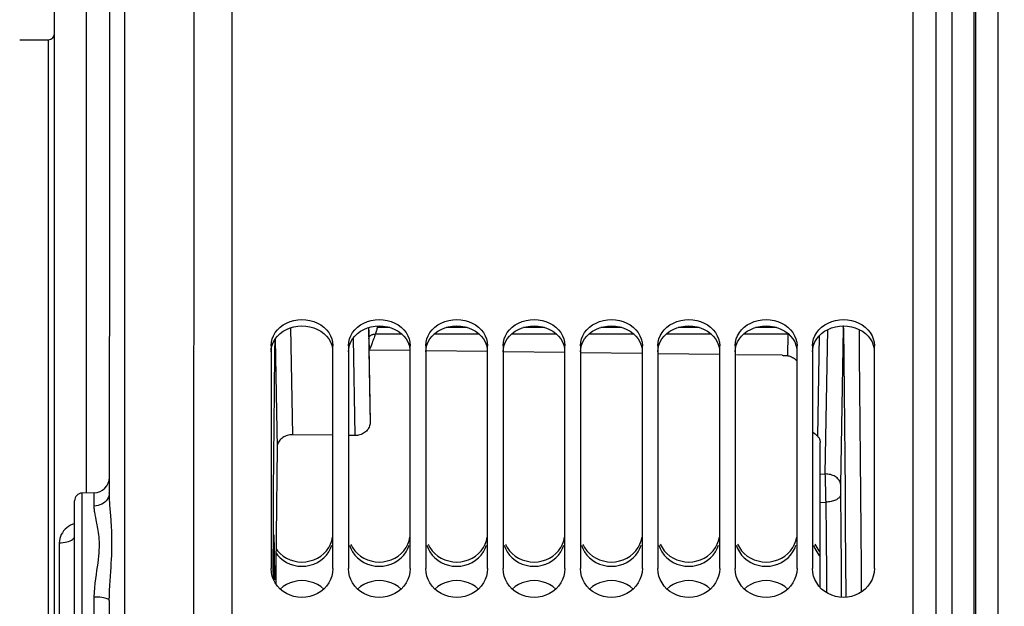
# Model space of a CAD drawing. Units: millimetres. Extents: x 0 to 1782, y 0 to 1260.
# Drawn here: x 362 to 489, y 914 to 989 of the extents above; entities that cross this region are included whole.
import ezdxf

# ---------------------------------------------------------------- set-up
doc = ezdxf.new("R2010")
doc.units = ezdxf.units.MM
doc.header["$LTSCALE"] = 98.01
doc.layers.get('0').update_dxf_attribs({"linetype": 'CONTINUOUS'})
doc.styles.get("Standard").update_dxf_attribs({"font": 'txt', "width": 0.85})
doc.dimstyles.new('DIMSTYLE_2', dxfattribs={"dimtxt": 10.5, "dimasz": 10.5, "dimexe": 0.18, "dimexo": 0.0625, "dimgap": 0.09, "dimtad": 1, "dimdec": 4, "dimdsep": 46, "dimtxsty": 'Standard', "dimblk": '_FILLED', "dimblk1": '_FILLED', "dimblk2": '_FILLED', "dimcen": 0.09, "dimclrt": 5, "dimadec": 0, "dimazin": 0, "dimtp": 0.5, "dimtm": 0.5, "dimtfac": 1, "dimtdec": 4, "dimtofl": 0, "dimtmove": 0, "dimatfit": 3, "dimldrblk": '_FILLED', "dimfxl": 0, "dimtolj": 1, "dimarcsym": 0})
doc.dimstyles.new('DIMSTYLE_3', dxfattribs={"dimtxt": 10.5, "dimasz": 10.5, "dimexe": 0.18, "dimexo": 0.0625, "dimgap": 0.09, "dimtad": 1, "dimdec": 4, "dimdsep": 46, "dimtxsty": 'Standard', "dimblk": '_FILLED', "dimblk1": '_FILLED', "dimblk2": '_FILLED', "dimcen": 0.09, "dimclrt": 5, "dimadec": 0, "dimazin": 0, "dimtp": 0.0001, "dimtm": 0.0001, "dimtfac": 1, "dimtdec": 4, "dimtofl": 0, "dimtmove": 0, "dimatfit": 3, "dimldrblk": '_FILLED', "dimfxl": 0, "dimtolj": 1, "dimarcsym": 0})

# ---------------------------------------------------------------- blocks, each defined once
blk = doc.blocks.new('_FILLED')
at = {"color": 0, "linetype": 'ByBlock'}
blk.add_solid([(0, 0), (-1, 0.214), (-1, -0.214)], dxfattribs=at)
blk = doc.blocks.new('*D5')
at = {"color": 2, "linetype": 'Continuous'}
for p, q in [((366.39, 1011.37), (366.4, 1083.37)), ((500.72, 852.93), (500.75, 1083.35)), ((366.4, 1078.87), (433.58, 1078.86)), ((500.75, 1078.85), (433.58, 1078.86))]:
    blk.add_line(p, q, dxfattribs=at)
at = {"color": 2, "linetype": 'Continuous', "xscale": 10.5, "yscale": 10.5, "zscale": 10.5}
for p, rotation in [((366.4, 1078.87), 179.991628), ((500.75, 1078.85), 359.9916279999999)]:
    blk.add_blockref('_FILLED', p, dxfattribs=dict(at, rotation=rotation))
at = {"color": 5, "linetype": 'Continuous', "width": 0.85}
blk.add_text(' Xg', height=10.5, dxfattribs=at).set_placement((424.71, 1081.49))
blk = doc.blocks.new('*D10')
at = {"color": 2, "linetype": 'Continuous'}
for p, q in [((386.38, 1032.49), (123.64, 1032.49)), ((128.14, 1032.49), (128.14, 853.49)), ((128.14, 674.49), (128.14, 853.49)), ((386.38, 674.49), (123.64, 674.49))]:
    blk.add_line(p, q, dxfattribs=at)
at = {"color": 2, "linetype": 'Continuous', "xscale": 10.5, "yscale": 10.5, "zscale": 10.5}
for p, rotation in [((128.14, 1032.49), 90), ((128.14, 674.49), 270)]:
    blk.add_blockref('_FILLED', p, dxfattribs=dict(at, rotation=rotation))
at = {"color": 5, "linetype": 'Continuous', "width": 0.85}
for s, p in [('%%216', (125.51, 833.18)), ('358', (125.51, 842.11))]:
    blk.add_text(s, height=10.5, rotation=90, dxfattribs=at).set_placement(p)

msp = doc.modelspace()

# ---------------------------------------------------------------- linework, layer by layer
at = {"color": 9, "linetype": 'Continuous'}
for p, q in [((375.45957, 1032.81018), (375.44946, 985.32664)), ((480.37595, 675.99383), (480.37595, 1025.13505)), ((485.27125, 705.66478), (485.27125, 999.74567)), ((485.48065, 705.67209), (485.48073, 999.73934)), ((370.53265, 946.8011), (370.5395, 991.23279)), ((365.58973, 986.84509), (365.58132, 945.47631)), ((375.44946, 985.32664), (375.44024, 915.4352)), ((396.90457, 949.60276), (397.1461, 935.76552)), ((406.97735, 949.62345), (407.19173, 937.34177)), ((408.15796, 949.83245), (408.11619, 949.63525)), ((409.73302, 949.63525), (408.11619, 949.63525)), ((419.73302, 949.63525), (417.01888, 949.63525)), ((429.73302, 949.63525), (427.01888, 949.63525)), ((439.73302, 949.63525), (437.01888, 949.63525)), ((449.73302, 949.63525), (447.01888, 949.63525)), ((459.73302, 949.63525), (457.01887, 949.63525)), ((468.01696, 929.27939), (468.37057, 949.53945)), ((404.97713, 948.23982), (405.19664, 935.66365)), ((411.311, 948.75887), (407.84487, 948.75887)), ((421.311, 948.75887), (415.4409, 948.75887)), ((431.311, 948.75887), (425.4409, 948.75887)), ((441.311, 948.75887), (435.4409, 948.75887)), ((451.311, 948.75887), (445.4409, 948.75887)), ((461.23385, 948.75887), (455.4409, 948.75887)), ((461.18527, 945.97572), (461.23385, 948.75887)), ((465.05326, 935.54978), (465.28112, 948.6039)), ((466.01726, 930.6936), (466.3433, 949.37244)), ((394.86512, 948.07585), (394.84729, 946.46576)), ((394.90564, 948.14516), (395.15134, 934.06855)), ((407.03265, 948.18446), (407.07793, 946.71416)), ((407.30102, 947.28093), (407.07828, 946.70477)), ((370.53022, 928.23848), (370.53265, 946.8011)), ((394.84729, 946.46576), (394.79279, 941.29455)), ((365.58132, 945.47631), (365.57295, 878.71714)), ((465.37595, 930.66906), (466.01726, 930.6936)), ((466.03061, 930.38003), (466.01726, 930.6936)), ((466.04615, 929.9709), (466.03061, 930.38003)), ((466.06543, 929.39265), (466.04615, 929.9709)), ((466.08502, 928.7096), (466.06543, 929.39265)), ((369.95944, 927.71918), (369.95963, 928.22858)), ((371.51156, 926.5481), (371.51199, 928.25551)), ((466.10168, 928.01854), (466.08502, 928.7096)), ((466.11339, 927.42151), (466.10168, 928.01854)), ((468.0602, 923.40846), (468.01424, 928.06318)), ((465.37595, 927.02091), (466.11922, 927.04919)), ((466.11922, 927.04919), (466.11339, 927.42151)), ((466.16517, 922.45775), (466.11922, 927.04919)), ((373.65974, 925.26221), (373.58101, 926.23908)), ((468.10317, 918.66032), (468.0602, 923.40846)), ((367.01196, 921.78356), (367.00975, 903.50992)), ((368.96033, 922.55118), (368.97707, 922.665)), ((466.20814, 917.77424), (466.16517, 922.45775)), ((468.64454, 919.58026), (468.67739, 914.73291)), ((466.22917, 915.31716), (466.20814, 917.77424)), ((468.13589, 914.72883), (468.10317, 918.66032)), ((375.44024, 915.4352), (375.43481, 867.24864)), ((371.50962, 903.52857), (371.51014, 914.78039))]:
    msp.add_line(p, q, dxfattribs=at)
at = {"color": 7, "linetype": 'Continuous'}
for p, q in [((384.39449, 1032.9638), (384.38417, 984.02366)), ((389.37595, 674.48787), (389.37595, 1032.49418)), ((477.37595, 674.49454), (477.37595, 1028.5471)), ((482.37595, 1027.6269), (482.37595, 677.99383)), ((488.37595, 708.67026), (488.37595, 1024.91608)), ((373.48936, 1014.28737), (373.48209, 968.7363)), ((366.36454, 803.81911), (366.3889, 999.85371)), ((361.88973, 986.84547), (365.58973, 986.84509)), ((384.38417, 984.02366), (384.37238, 891.63478)), ((373.48209, 968.7363), (373.47679, 928.23844)), ((407.01531, 949.33915), (407.0207, 948.83444)), ((407.0207, 948.83444), (407.02584, 948.49415)), ((407.02584, 948.49415), (407.0296, 948.30611)), ((407.0296, 948.30611), (407.03265, 948.18446)), ((394.37595, 947.2567), (394.37595, 918.47746)), ((402.37595, 918.47746), (402.37595, 947.2567)), ((404.37595, 947.2567), (404.37595, 918.47746)), ((412.37595, 918.47746), (412.37595, 947.2567)), ((414.37595, 947.2567), (414.37595, 918.47746)), ((422.37595, 918.47746), (422.37595, 947.2567)), ((424.37595, 947.2567), (424.37595, 918.47746)), ((432.37595, 918.47746), (432.37595, 947.2567)), ((434.37595, 947.2567), (434.37595, 918.47746)), ((442.37595, 918.47746), (442.37595, 947.2567)), ((444.37595, 947.2567), (444.37595, 918.47746)), ((452.37595, 918.47746), (452.37595, 947.2567)), ((454.37595, 947.2567), (454.37595, 918.47746)), ((462.37595, 918.47746), (462.37595, 947.2567)), ((464.37595, 947.2567), (464.37595, 918.47746)), ((472.37595, 918.47746), (472.37595, 947.2567)), ((407.20334, 939.49086), (407.07793, 946.71416)), ((412.37805, 946.63824), (407.07828, 946.70477)), ((422.37647, 946.51273), (414.37773, 946.61314)), ((432.3749, 946.38721), (424.37616, 946.48762)), ((442.37332, 946.26169), (434.37458, 946.3621)), ((452.37174, 946.13616), (444.373, 946.23658)), ((460.44576, 946.03479), (454.52924, 946.10907)), ((407.20548, 939.24643), (407.20334, 939.49086)), ((407.20639, 938.97997), (407.20548, 939.24643)), ((407.20599, 938.70664), (407.20639, 938.97997)), ((402.37595, 935.69934), (397.1461, 935.76552)), ((405.19664, 935.66365), (404.37595, 935.67403)), ((465.37595, 916.00494), (465.37595, 934.75985)), ((468.01332, 928.97549), (468.01512, 929.156)), ((468.01512, 929.156), (468.01696, 929.27939)), ((371.51199, 928.25551), (369.95963, 928.22858)), ((468.01187, 928.5011), (468.01213, 928.75493)), ((468.01273, 928.25233), (468.01187, 928.5011)), ((468.01213, 928.75493), (468.01332, 928.97549)), ((468.01424, 928.06318), (468.01273, 928.25233)), ((368.97483, 904.1554), (368.97679, 926.68088)), ((368.97674, 926.47024), (368.97698, 927.22756)), ((394.81548, 921.67823), (394.80429, 922.09462)), ((394.82563, 921.17304), (394.81548, 921.67823)), ((394.68306, 920.74544), (394.67537, 920.1159)), ((394.69221, 921.30724), (394.68306, 920.74544)), ((394.83444, 920.59164), (394.82563, 921.17304)), ((394.8417, 919.95042), (394.83444, 920.59164)), ((395.02669, 921.02034), (395.2107, 920.76272)), ((395.2107, 920.76272), (395.55187, 920.39765)), ((405.2107, 920.76272), (405.55187, 920.39765)), ((415.2107, 920.76272), (415.55187, 920.39765)), ((425.2107, 920.76272), (425.55187, 920.39765)), ((435.2107, 920.76272), (435.55187, 920.39765)), ((445.2107, 920.76272), (445.55187, 920.39765)), ((455.2107, 920.76272), (455.55187, 920.39765)), ((465.2107, 920.76272), (465.37595, 920.5859)), ((394.6693, 919.43299), (394.66493, 918.70662)), ((394.67537, 920.1159), (394.6693, 919.43299)), ((394.84737, 919.25436), (394.8417, 919.95042)), ((394.85128, 918.51977), (394.84737, 919.25436)), ((394.66238, 917.95241), (394.66168, 917.18709)), ((394.66493, 918.70662), (394.66238, 917.95241)), ((394.85337, 917.76303), (394.85128, 918.51977)), ((394.85361, 916.99511), (394.85337, 917.76303)), ((395.00762, 918.76606), (394.98978, 916.4963))]:
    msp.add_line(p, q, dxfattribs=at)
at = {"color": 3, "linetype": 'Continuous'}
for p, q in [((395.02196, 920.46115), (395.20527, 920.20537)), ((465.20527, 920.20537), (465.37595, 920.02352))]:
    msp.add_line(p, q, dxfattribs=at)
at = {"color": 7, "linetype": 'Continuous'}
for points in [[(394.5214, 948.15409), (394.68658, 948.56797), (394.91782, 948.96512), (395.2107, 949.3393), (395.55187, 949.67163), (395.94469, 949.95959), (396.3858, 950.20602), (396.85182, 950.40021), (397.34326, 950.54058), (397.8596, 950.62893), (398.37595, 950.65964), (398.89229, 950.62893), (399.40864, 950.54058), (399.90007, 950.40021), (400.36609, 950.20602), (400.8072, 949.95959), (401.20002, 949.67163), (401.54119, 949.3393), (401.83407, 948.96512), (402.06532, 948.56797), (402.23049, 948.15409)], [(404.5214, 948.15409), (404.68658, 948.56797), (404.91782, 948.96512), (405.2107, 949.3393), (405.55187, 949.67163), (405.94469, 949.95959), (406.3858, 950.20602), (406.85182, 950.40021), (407.34326, 950.54058), (407.8596, 950.62893), (408.37595, 950.65964), (408.89229, 950.62893), (409.40864, 950.54058), (409.90007, 950.40021), (410.36609, 950.20602), (410.8072, 949.95959), (411.20002, 949.67163), (411.54119, 949.3393), (411.83407, 948.96512), (412.06532, 948.56797), (412.23049, 948.15409)], [(414.5214, 948.15409), (414.68658, 948.56797), (414.91782, 948.96512), (415.2107, 949.3393), (415.55187, 949.67163), (415.94469, 949.95959), (416.3858, 950.20602), (416.85182, 950.40021), (417.34326, 950.54058), (417.8596, 950.62893), (418.37595, 950.65964), (418.89229, 950.62893), (419.40864, 950.54058), (419.90007, 950.40021), (420.36609, 950.20602), (420.8072, 949.95959), (421.20002, 949.67163), (421.54119, 949.3393), (421.83407, 948.96512), (422.06532, 948.56797), (422.23049, 948.15409)], [(424.5214, 948.15409), (424.68658, 948.56797), (424.91782, 948.96512), (425.2107, 949.3393), (425.55187, 949.67163), (425.94469, 949.95959), (426.3858, 950.20602), (426.85182, 950.40021), (427.34326, 950.54058), (427.8596, 950.62893), (428.37595, 950.65964), (428.89229, 950.62893), (429.40864, 950.54058), (429.90007, 950.40021), (430.36609, 950.20602), (430.8072, 949.95959), (431.20002, 949.67163), (431.54119, 949.3393), (431.83407, 948.96512), (432.06532, 948.56797), (432.23049, 948.15409)], [(434.5214, 948.15409), (434.68658, 948.56797), (434.91782, 948.96512), (435.2107, 949.3393), (435.55187, 949.67163), (435.94469, 949.95959), (436.3858, 950.20602), (436.85182, 950.40021), (437.34326, 950.54058), (437.8596, 950.62893), (438.37595, 950.65964), (438.89229, 950.62893), (439.40864, 950.54058), (439.90007, 950.40021), (440.36609, 950.20602), (440.8072, 949.95959), (441.20002, 949.67163), (441.54119, 949.3393), (441.83407, 948.96512), (442.06532, 948.56797), (442.23049, 948.15409)], [(444.5214, 948.15409), (444.68658, 948.56797), (444.91782, 948.96512), (445.2107, 949.3393), (445.55187, 949.67163), (445.94469, 949.95959), (446.3858, 950.20602), (446.85182, 950.40021), (447.34326, 950.54058), (447.8596, 950.62893), (448.37595, 950.65964), (448.89229, 950.62893), (449.40864, 950.54058), (449.90007, 950.40021), (450.36609, 950.20602), (450.8072, 949.95959), (451.20002, 949.67163), (451.54119, 949.3393), (451.83407, 948.96512), (452.06532, 948.56797), (452.23049, 948.15409)], [(454.5214, 948.15409), (454.68658, 948.56797), (454.91782, 948.96512), (455.2107, 949.3393), (455.55187, 949.67163), (455.94469, 949.95959), (456.3858, 950.20602), (456.85182, 950.40021), (457.34326, 950.54058), (457.8596, 950.62893), (458.37595, 950.65964), (458.89229, 950.62893), (459.40864, 950.54058), (459.90007, 950.40021), (460.36609, 950.20602), (460.8072, 949.95959), (461.20002, 949.67163), (461.54119, 949.3393), (461.83407, 948.96512), (462.06532, 948.56797), (462.23049, 948.15409)], [(464.5214, 948.15409), (464.68658, 948.56797), (464.91782, 948.96512), (465.2107, 949.3393), (465.55187, 949.67163), (465.94469, 949.95959), (466.3858, 950.20602), (466.85182, 950.40021), (467.34326, 950.54058), (467.8596, 950.62893), (468.37595, 950.65964), (468.89229, 950.62893), (469.40864, 950.54058), (469.90007, 950.40021), (470.36609, 950.20602), (470.8072, 949.95959), (471.20002, 949.67163), (471.54119, 949.3393), (471.83407, 948.96512), (472.06532, 948.56797), (472.23049, 948.15409)], [(394.37595, 947.2567), (394.41786, 947.71704), (394.5214, 948.15409)], [(402.23049, 948.15409), (402.33403, 947.71704), (402.37595, 947.2567)], [(404.37595, 947.2567), (404.41786, 947.71704), (404.5214, 948.15409)], [(412.23049, 948.15409), (412.33403, 947.71704), (412.37595, 947.2567)], [(414.37595, 947.2567), (414.41786, 947.71704), (414.5214, 948.15409)], [(422.23049, 948.15409), (422.33403, 947.71704), (422.37595, 947.2567)], [(424.37595, 947.2567), (424.41786, 947.71704), (424.5214, 948.15409)], [(432.23049, 948.15409), (432.33403, 947.71704), (432.37595, 947.2567)], [(434.37595, 947.2567), (434.41786, 947.71704), (434.5214, 948.15409)], [(442.23049, 948.15409), (442.33403, 947.71704), (442.37595, 947.2567)], [(444.37595, 947.2567), (444.41786, 947.71704), (444.5214, 948.15409)], [(452.23049, 948.15409), (452.33403, 947.71704), (452.37595, 947.2567)], [(454.37595, 947.2567), (454.41786, 947.71704), (454.5214, 948.15409)], [(462.23049, 948.15409), (462.33403, 947.71704), (462.37595, 947.2567)], [(464.37595, 947.2567), (464.41786, 947.71704), (464.5214, 948.15409)], [(472.23049, 948.15409), (472.33403, 947.71704), (472.37595, 947.2567)], [(460.44576, 946.03479), (460.56995, 946.03184), (460.69377, 946.02613), (460.81721, 946.01766), (460.94028, 946.00644), (461.06296, 945.99246), (461.18527, 945.97572)], [(461.18527, 945.97572), (461.30356, 945.95399), (461.4236, 945.92287), (461.54489, 945.88208), (461.66694, 945.83137), (461.78916, 945.77055), (461.91084, 945.69957), (462.03175, 945.61767), (462.15075, 945.52532), (462.26582, 945.42447), (462.37653, 945.31482)], [(407.20352, 938.37266), (407.20434, 938.45151), (407.20599, 938.70664)], [(407.19173, 937.34177), (407.1825, 937.19274), (407.15818, 937.04512), (407.11884, 936.89984), (407.06453, 936.75727), (406.99566, 936.61893), (406.91339, 936.48734), (406.81909, 936.36387), (406.71333, 936.24851), (406.59635, 936.14165), (406.46891, 936.04389), (406.33205, 935.9559), (406.18618, 935.87833), (406.03157, 935.81156), (405.86996, 935.75644), (405.70418, 935.714), (405.5361, 935.68449), (405.3665, 935.66773), (405.19664, 935.66365)], [(397.1461, 935.76552), (396.97834, 935.76157), (396.81111, 935.74529), (396.64562, 935.71667), (396.48299, 935.67573), (396.32457, 935.62266), (396.17187, 935.55786), (396.02625, 935.48173), (395.88861, 935.39467), (395.75978, 935.29717), (395.64089, 935.18976), (395.5329, 935.07301), (395.43647, 934.94751), (395.35233, 934.81334), (395.28179, 934.6718), (395.22611, 934.52541), (395.18574, 934.37571), (395.16077, 934.2231), (395.15134, 934.06855)], [(464.37595, 936.12034), (464.57178, 935.97439), (464.70698, 935.86926), (464.83217, 935.76454), (464.94778, 935.65847), (465.05326, 935.54978)], [(465.05326, 935.54978), (465.11957, 935.47037), (465.17842, 935.38846), (465.22984, 935.30403), (465.27405, 935.21654), (465.31081, 935.12654), (465.33944, 935.03571), (465.35973, 934.94459), (465.3719, 934.85264), (465.37595, 934.75985)], [(395.15134, 934.06855), (395.11256, 930.32705), (395.07568, 926.53002), (395.04071, 922.67747), (395.00762, 918.76606)], [(394.75772, 922.78526), (394.75268, 922.77787), (394.74601, 922.74429), (394.73937, 922.68401), (394.73285, 922.59792), (394.72645, 922.48563), (394.72017, 922.34753), (394.7141, 922.18561), (394.70825, 921.99952), (394.70261, 921.78963), (394.69221, 921.30724)], [(394.80429, 922.09462), (394.79829, 922.26962), (394.79213, 922.41967), (394.7858, 922.5444), (394.77931, 922.64419), (394.77274, 922.71757), (394.76609, 922.76417), (394.75938, 922.78437), (394.75772, 922.78526)], [(401.54119, 920.76272), (401.83407, 921.17276), (402.06532, 921.60683), (402.23049, 922.05791), (402.33403, 922.53288)], [(404.68658, 921.60683), (404.91782, 921.17276), (405.2107, 920.76272)], [(411.54119, 920.76272), (411.83407, 921.17276), (412.06532, 921.60683), (412.23049, 922.05791), (412.33403, 922.53288)], [(414.68658, 921.60683), (414.91782, 921.17276), (415.2107, 920.76272)], [(421.54119, 920.76272), (421.83407, 921.17276), (422.06532, 921.60683), (422.23049, 922.05791), (422.33403, 922.53288)], [(424.68658, 921.60683), (424.91782, 921.17276), (425.2107, 920.76272)], [(431.54119, 920.76272), (431.83407, 921.17276), (432.06532, 921.60683), (432.23049, 922.05791), (432.33403, 922.53288)], [(434.68658, 921.60683), (434.91782, 921.17276), (435.2107, 920.76272)], [(441.54119, 920.76272), (441.83407, 921.17276), (442.06532, 921.60683), (442.23049, 922.05791), (442.33403, 922.53288)], [(444.68658, 921.60683), (444.91782, 921.17276), (445.2107, 920.76272)], [(451.54119, 920.76272), (451.83407, 921.17276), (452.06532, 921.60683), (452.23049, 922.05791), (452.33403, 922.53288)], [(454.68658, 921.60683), (454.91782, 921.17276), (455.2107, 920.76272)], [(461.54119, 920.76272), (461.83407, 921.17276), (462.06532, 921.60683), (462.23049, 922.05791), (462.33403, 922.53288)], [(464.68658, 921.60683), (464.91782, 921.17276), (465.2107, 920.76272)], [(395.55187, 920.39765), (395.94469, 920.08066), (396.3858, 919.80887), (396.85182, 919.59437), (397.34326, 919.43914), (397.8596, 919.34137), (398.37595, 919.30737), (398.89229, 919.34137), (399.40864, 919.43914), (399.90007, 919.59437), (400.36609, 919.80887), (400.8072, 920.08066)], [(400.8072, 920.08066), (401.20002, 920.39765), (401.54119, 920.76272)], [(405.55187, 920.39765), (405.94469, 920.08066), (406.3858, 919.80887), (406.85182, 919.59437), (407.34326, 919.43914), (407.8596, 919.34137), (408.37595, 919.30737), (408.89229, 919.34137), (409.40864, 919.43914), (409.90007, 919.59437), (410.36609, 919.80887), (410.8072, 920.08066)], [(410.8072, 920.08066), (411.20002, 920.39765), (411.54119, 920.76272)], [(415.55187, 920.39765), (415.94469, 920.08066), (416.3858, 919.80887), (416.85182, 919.59437), (417.34326, 919.43914), (417.8596, 919.34137), (418.37595, 919.30737), (418.89229, 919.34137), (419.40864, 919.43914), (419.90007, 919.59437), (420.36609, 919.80887), (420.8072, 920.08066)], [(420.8072, 920.08066), (421.20002, 920.39765), (421.54119, 920.76272)], [(425.55187, 920.39765), (425.94469, 920.08066), (426.3858, 919.80887), (426.85182, 919.59437), (427.34326, 919.43914), (427.8596, 919.34137), (428.37595, 919.30737), (428.89229, 919.34137), (429.40864, 919.43914), (429.90007, 919.59437), (430.36609, 919.80887), (430.8072, 920.08066)], [(430.8072, 920.08066), (431.20002, 920.39765), (431.54119, 920.76272)], [(435.55187, 920.39765), (435.94469, 920.08066), (436.3858, 919.80887), (436.85182, 919.59437), (437.34326, 919.43914), (437.8596, 919.34137), (438.37595, 919.30737), (438.89229, 919.34137), (439.40864, 919.43914), (439.90007, 919.59437), (440.36609, 919.80887), (440.8072, 920.08066)], [(440.8072, 920.08066), (441.20002, 920.39765), (441.54119, 920.76272)], [(445.55187, 920.39765), (445.94469, 920.08066), (446.3858, 919.80887), (446.85182, 919.59437), (447.34326, 919.43914), (447.8596, 919.34137), (448.37595, 919.30737), (448.89229, 919.34137), (449.40864, 919.43914), (449.90007, 919.59437), (450.36609, 919.80887), (450.8072, 920.08066)], [(450.8072, 920.08066), (451.20002, 920.39765), (451.54119, 920.76272)], [(455.55187, 920.39765), (455.94469, 920.08066), (456.3858, 919.80887), (456.85182, 919.59437), (457.34326, 919.43914), (457.8596, 919.34137), (458.37595, 919.30737), (458.89229, 919.34137), (459.40864, 919.43914), (459.90007, 919.59437), (460.36609, 919.80887), (460.8072, 920.08066)], [(460.8072, 920.08066), (461.20002, 920.39765), (461.54119, 920.76272)], [(402.37595, 918.47746), (402.33403, 917.97316), (402.23049, 917.49294), (402.06532, 917.03691), (401.83407, 916.59812), (401.54119, 916.18366), (401.20002, 915.81468), (400.8072, 915.4943), (400.36609, 915.21963), (399.90007, 915.00287), (399.40864, 914.84601), (398.89229, 914.74721), (398.37595, 914.71286), (397.8596, 914.74721), (397.34326, 914.84601), (396.85182, 915.00287), (396.3858, 915.21963), (395.94469, 915.4943), (395.55187, 915.81468), (395.2107, 916.18366), (394.91782, 916.59812), (394.68658, 917.03691), (394.5214, 917.49294), (394.41786, 917.97316), (394.37595, 918.47746)], [(412.37595, 918.47746), (412.33403, 917.97316), (412.23049, 917.49294), (412.06532, 917.03691), (411.83407, 916.59812), (411.54119, 916.18366), (411.20002, 915.81468), (410.8072, 915.4943), (410.36609, 915.21963), (409.90007, 915.00287), (409.40864, 914.84601), (408.89229, 914.74721), (408.37595, 914.71286), (407.8596, 914.74721), (407.34326, 914.84601), (406.85182, 915.00287), (406.3858, 915.21963), (405.94469, 915.4943), (405.55187, 915.81468), (405.2107, 916.18366), (404.91782, 916.59812), (404.68658, 917.03691), (404.5214, 917.49294), (404.41786, 917.97316), (404.37595, 918.47746)], [(422.37595, 918.47746), (422.33403, 917.97316), (422.23049, 917.49294), (422.06532, 917.03691), (421.83407, 916.59812), (421.54119, 916.18366), (421.20002, 915.81468), (420.8072, 915.4943), (420.36609, 915.21963), (419.90007, 915.00287), (419.40864, 914.84601), (418.89229, 914.74721), (418.37595, 914.71286), (417.8596, 914.74721), (417.34326, 914.84601), (416.85182, 915.00287), (416.3858, 915.21963), (415.94469, 915.4943), (415.55187, 915.81468), (415.2107, 916.18366), (414.91782, 916.59812), (414.68658, 917.03691), (414.5214, 917.49294), (414.41786, 917.97316), (414.37595, 918.47746)], [(432.37595, 918.47746), (432.33403, 917.97316), (432.23049, 917.49294), (432.06532, 917.03691), (431.83407, 916.59812), (431.54119, 916.18366), (431.20002, 915.81468), (430.8072, 915.4943), (430.36609, 915.21963), (429.90007, 915.00287), (429.40864, 914.84601), (428.89229, 914.74721), (428.37595, 914.71286), (427.8596, 914.74721), (427.34326, 914.84601), (426.85182, 915.00287), (426.3858, 915.21963), (425.94469, 915.4943), (425.55187, 915.81468), (425.2107, 916.18366), (424.91782, 916.59812), (424.68658, 917.03691), (424.5214, 917.49294), (424.41786, 917.97316), (424.37595, 918.47746)], [(442.37595, 918.47746), (442.33403, 917.97316), (442.23049, 917.49294), (442.06532, 917.03691), (441.83407, 916.59812), (441.54119, 916.18366), (441.20002, 915.81468), (440.8072, 915.4943), (440.36609, 915.21963), (439.90007, 915.00287), (439.40864, 914.84601), (438.89229, 914.74721), (438.37595, 914.71286), (437.8596, 914.74721), (437.34326, 914.84601), (436.85182, 915.00287), (436.3858, 915.21963), (435.94469, 915.4943), (435.55187, 915.81468), (435.2107, 916.18366), (434.91782, 916.59812), (434.68658, 917.03691), (434.5214, 917.49294), (434.41786, 917.97316), (434.37595, 918.47746)], [(452.37595, 918.47746), (452.33403, 917.97316), (452.23049, 917.49294), (452.06532, 917.03691), (451.83407, 916.59812), (451.54119, 916.18366), (451.20002, 915.81468), (450.8072, 915.4943), (450.36609, 915.21963), (449.90007, 915.00287), (449.40864, 914.84601), (448.89229, 914.74721), (448.37595, 914.71286), (447.8596, 914.74721), (447.34326, 914.84601), (446.85182, 915.00287), (446.3858, 915.21963), (445.94469, 915.4943), (445.55187, 915.81468), (445.2107, 916.18366), (444.91782, 916.59812), (444.68658, 917.03691), (444.5214, 917.49294), (444.41786, 917.97316), (444.37595, 918.47746)], [(462.37595, 918.47746), (462.33403, 917.97316), (462.23049, 917.49294), (462.06532, 917.03691), (461.83407, 916.59812), (461.54119, 916.18366), (461.20002, 915.81468), (460.8072, 915.4943), (460.36609, 915.21963), (459.90007, 915.00287), (459.40864, 914.84601), (458.89229, 914.74721), (458.37595, 914.71286), (457.8596, 914.74721), (457.34326, 914.84601), (456.85182, 915.00287), (456.3858, 915.21963), (455.94469, 915.4943), (455.55187, 915.81468), (455.2107, 916.18366), (454.91782, 916.59812), (454.68658, 917.03691), (454.5214, 917.49294), (454.41786, 917.97316), (454.37595, 918.47746)], [(472.37595, 918.47746), (472.33403, 917.97316), (472.23049, 917.49294), (472.06532, 917.03691), (471.83407, 916.59812), (471.54119, 916.18366), (471.20002, 915.81468), (470.8072, 915.4943), (470.36609, 915.21963), (469.90007, 915.00287), (469.40864, 914.84601), (468.89229, 914.74721), (468.37595, 914.71286), (467.8596, 914.74721), (467.34326, 914.84601), (466.85182, 915.00287), (466.3858, 915.21963), (465.94469, 915.4943), (465.55187, 915.81468), (465.2107, 916.18366), (464.91782, 916.59812), (464.68658, 917.03691), (464.5214, 917.49294), (464.41786, 917.97316), (464.37595, 918.47746)], [(373.47511, 914.34006), (373.46981, 867.28749), (373.46253, 792.64849)]]:
    msp.add_lwpolyline(points, dxfattribs=at)
at = {"color": 3, "linetype": 'Continuous'}
for points in [[(395.54539, 948.86023), (395.9378, 949.14666), (396.37898, 949.39231), (396.84571, 949.58603), (397.33876, 949.72617), (397.85735, 949.8146), (398.37595, 949.8454), (398.89454, 949.8146), (399.41314, 949.72617), (399.90619, 949.58603), (400.37291, 949.39231), (400.81409, 949.14666), (401.2065, 948.86023)], [(405.54539, 948.86023), (405.9378, 949.14666), (406.37898, 949.39231), (406.84571, 949.58603), (407.33876, 949.72617), (407.85735, 949.8146), (408.37595, 949.8454), (408.89454, 949.8146), (409.41314, 949.72617), (409.90619, 949.58603), (410.37291, 949.39231), (410.81409, 949.14666), (411.2065, 948.86023)], [(415.54539, 948.86023), (415.9378, 949.14666), (416.37898, 949.39231), (416.84571, 949.58603), (417.33876, 949.72617), (417.85735, 949.8146), (418.37595, 949.8454), (418.89454, 949.8146), (419.41314, 949.72617), (419.90619, 949.58603), (420.37291, 949.39231), (420.81409, 949.14666), (421.2065, 948.86023)], [(425.54539, 948.86023), (425.9378, 949.14666), (426.37898, 949.39231), (426.84571, 949.58603), (427.33876, 949.72617), (427.85735, 949.8146), (428.37595, 949.8454), (428.89454, 949.8146), (429.41314, 949.72617), (429.90619, 949.58603), (430.37291, 949.39231), (430.81409, 949.14666), (431.2065, 948.86023)], [(435.54539, 948.86023), (435.9378, 949.14666), (436.37898, 949.39231), (436.84571, 949.58603), (437.33876, 949.72617), (437.85735, 949.8146), (438.37595, 949.8454), (438.89454, 949.8146), (439.41314, 949.72617), (439.90619, 949.58603), (440.37291, 949.39231), (440.81409, 949.14666), (441.2065, 948.86023)], [(445.54539, 948.86023), (445.9378, 949.14666), (446.37898, 949.39231), (446.84571, 949.58603), (447.33876, 949.72617), (447.85735, 949.8146), (448.37595, 949.8454), (448.89454, 949.8146), (449.41314, 949.72617), (449.90619, 949.58603), (450.37291, 949.39231), (450.81409, 949.14666), (451.2065, 948.86023)], [(455.54539, 948.86023), (455.9378, 949.14666), (456.37898, 949.39231), (456.84571, 949.58603), (457.33876, 949.72617), (457.85735, 949.8146), (458.37595, 949.8454), (458.89454, 949.8146), (459.41314, 949.72617), (459.90619, 949.58603), (460.37291, 949.39231), (460.81409, 949.14666), (461.2065, 948.86023)], [(465.54539, 948.86023), (465.9378, 949.14666), (466.37898, 949.39231), (466.84571, 949.58603), (467.33876, 949.72617), (467.85735, 949.8146), (468.37595, 949.8454), (468.89454, 949.8146), (469.41314, 949.72617), (469.90619, 949.58603), (470.37291, 949.39231), (470.81409, 949.14666), (471.2065, 948.86023)], [(394.91392, 948.15933), (395.20527, 948.53033), (395.54539, 948.86023)], [(401.2065, 948.86023), (401.54662, 948.53033), (401.83798, 948.15933), (402.06785, 947.76609), (402.23202, 947.35686), (402.33472, 946.92519)], [(404.91392, 948.15933), (405.20527, 948.53033), (405.54539, 948.86023)], [(411.2065, 948.86023), (411.54662, 948.53033), (411.83798, 948.15933), (412.06785, 947.76609), (412.23202, 947.35686), (412.33472, 946.92519)], [(414.91392, 948.15933), (415.20527, 948.53033), (415.54539, 948.86023)], [(421.2065, 948.86023), (421.54662, 948.53033), (421.83798, 948.15933), (422.06785, 947.76609), (422.23202, 947.35686), (422.33472, 946.92519)], [(424.91392, 948.15933), (425.20527, 948.53033), (425.54539, 948.86023)], [(431.2065, 948.86023), (431.54662, 948.53033), (431.83798, 948.15933), (432.06785, 947.76609), (432.23202, 947.35686), (432.33472, 946.92519)], [(434.91392, 948.15933), (435.20527, 948.53033), (435.54539, 948.86023)], [(441.2065, 948.86023), (441.54662, 948.53033), (441.83798, 948.15933), (442.06785, 947.76609), (442.23202, 947.35686), (442.33472, 946.92519)], [(444.91392, 948.15933), (445.20527, 948.53033), (445.54539, 948.86023)], [(451.2065, 948.86023), (451.54662, 948.53033), (451.83798, 948.15933), (452.06785, 947.76609), (452.23202, 947.35686), (452.33472, 946.92519)], [(454.91392, 948.15933), (455.20527, 948.53033), (455.54539, 948.86023)], [(461.2065, 948.86023), (461.54662, 948.53033), (461.83798, 948.15933), (462.06785, 947.76609), (462.23202, 947.35686), (462.33472, 946.92519)], [(464.91392, 948.15933), (465.20527, 948.53033), (465.54539, 948.86023)], [(471.2065, 948.86023), (471.54662, 948.53033), (471.83798, 948.15933), (472.06785, 947.76609), (472.23202, 947.35686), (472.33472, 946.92519)], [(394.37595, 946.47098), (394.41717, 946.92519), (394.51987, 947.35686), (394.68404, 947.76609), (394.91392, 948.15933)], [(404.37595, 946.47098), (404.41717, 946.92519), (404.51987, 947.35686), (404.68404, 947.76609), (404.91392, 948.15933)], [(414.37595, 946.47098), (414.41717, 946.92519), (414.51987, 947.35686), (414.68404, 947.76609), (414.91392, 948.15933)], [(424.37595, 946.47098), (424.41717, 946.92519), (424.51987, 947.35686), (424.68404, 947.76609), (424.91392, 948.15933)], [(434.37595, 946.47098), (434.41717, 946.92519), (434.51987, 947.35686), (434.68404, 947.76609), (434.91392, 948.15933)], [(444.37595, 946.47098), (444.41717, 946.92519), (444.51987, 947.35686), (444.68404, 947.76609), (444.91392, 948.15933)], [(454.37595, 946.47098), (454.41717, 946.92519), (454.51987, 947.35686), (454.68404, 947.76609), (454.91392, 948.15933)], [(464.37595, 946.47098), (464.41717, 946.92519), (464.51987, 947.35686), (464.68404, 947.76609), (464.91392, 948.15933)], [(401.54662, 920.20537), (401.83798, 920.61191), (402.06785, 921.04168), (402.23202, 921.4877)], [(404.51987, 921.4877), (404.68404, 921.04168), (404.91392, 920.61191), (405.20527, 920.20537)], [(411.54662, 920.20537), (411.83798, 920.61191), (412.06785, 921.04168), (412.23202, 921.4877)], [(414.51987, 921.4877), (414.68404, 921.04168), (414.91392, 920.61191), (415.20527, 920.20537)], [(421.54662, 920.20537), (421.83798, 920.61191), (422.06785, 921.04168), (422.23202, 921.4877)], [(424.51987, 921.4877), (424.68404, 921.04168), (424.91392, 920.61191), (425.20527, 920.20537)], [(431.54662, 920.20537), (431.83798, 920.61191), (432.06785, 921.04168), (432.23202, 921.4877)], [(434.51987, 921.4877), (434.68404, 921.04168), (434.91392, 920.61191), (435.20527, 920.20537)], [(441.54662, 920.20537), (441.83798, 920.61191), (442.06785, 921.04168), (442.23202, 921.4877)], [(444.51987, 921.4877), (444.68404, 921.04168), (444.91392, 920.61191), (445.20527, 920.20537)], [(451.54662, 920.20537), (451.83798, 920.61191), (452.06785, 921.04168), (452.23202, 921.4877)], [(454.51987, 921.4877), (454.68404, 921.04168), (454.91392, 920.61191), (455.20527, 920.20537)], [(461.54662, 920.20537), (461.83798, 920.61191), (462.06785, 921.04168), (462.23202, 921.4877)], [(464.51987, 921.4877), (464.68404, 921.04168), (464.91392, 920.61191), (465.20527, 920.20537)], [(395.20527, 920.20537), (395.54539, 919.84299), (395.9378, 919.52768)], [(400.81409, 919.52768), (401.2065, 919.84299), (401.54662, 920.20537)], [(405.20527, 920.20537), (405.54539, 919.84299), (405.9378, 919.52768)], [(410.81409, 919.52768), (411.2065, 919.84299), (411.54662, 920.20537)], [(415.20527, 920.20537), (415.54539, 919.84299), (415.9378, 919.52768)], [(420.81409, 919.52768), (421.2065, 919.84299), (421.54662, 920.20537)], [(425.20527, 920.20537), (425.54539, 919.84299), (425.9378, 919.52768)], [(430.81409, 919.52768), (431.2065, 919.84299), (431.54662, 920.20537)], [(435.20527, 920.20537), (435.54539, 919.84299), (435.9378, 919.52768)], [(440.81409, 919.52768), (441.2065, 919.84299), (441.54662, 920.20537)], [(445.20527, 920.20537), (445.54539, 919.84299), (445.9378, 919.52768)], [(450.81409, 919.52768), (451.2065, 919.84299), (451.54662, 920.20537)], [(455.20527, 920.20537), (455.54539, 919.84299), (455.9378, 919.52768)], [(460.81409, 919.52768), (461.2065, 919.84299), (461.54662, 920.20537)], [(395.9378, 919.52768), (396.37898, 919.25677), (396.84571, 919.0428), (397.33876, 918.88782), (397.85735, 918.78996), (398.37595, 918.75586), (398.89454, 918.78996), (399.41314, 918.88782), (399.90619, 919.0428), (400.37291, 919.25677), (400.81409, 919.52768)], [(405.9378, 919.52768), (406.37898, 919.25677), (406.84571, 919.0428), (407.33876, 918.88782), (407.85735, 918.78996), (408.37595, 918.75586), (408.89454, 918.78996), (409.41314, 918.88782), (409.90619, 919.0428), (410.37291, 919.25677), (410.81409, 919.52768)], [(415.9378, 919.52768), (416.37898, 919.25677), (416.84571, 919.0428), (417.33876, 918.88782), (417.85735, 918.78996), (418.37595, 918.75586), (418.89454, 918.78996), (419.41314, 918.88782), (419.90619, 919.0428), (420.37291, 919.25677), (420.81409, 919.52768)], [(425.9378, 919.52768), (426.37898, 919.25677), (426.84571, 919.0428), (427.33876, 918.88782), (427.85735, 918.78996), (428.37595, 918.75586), (428.89454, 918.78996), (429.41314, 918.88782), (429.90619, 919.0428), (430.37291, 919.25677), (430.81409, 919.52768)], [(435.9378, 919.52768), (436.37898, 919.25677), (436.84571, 919.0428), (437.33876, 918.88782), (437.85735, 918.78996), (438.37595, 918.75586), (438.89454, 918.78996), (439.41314, 918.88782), (439.90619, 919.0428), (440.37291, 919.25677), (440.81409, 919.52768)], [(445.9378, 919.52768), (446.37898, 919.25677), (446.84571, 919.0428), (447.33876, 918.88782), (447.85735, 918.78996), (448.37595, 918.75586), (448.89454, 918.78996), (449.41314, 918.88782), (449.90619, 919.0428), (450.37291, 919.25677), (450.81409, 919.52768)], [(455.9378, 919.52768), (456.37898, 919.25677), (456.84571, 919.0428), (457.33876, 918.88782), (457.85735, 918.78996), (458.37595, 918.75586), (458.89454, 918.78996), (459.41314, 918.88782), (459.90619, 919.0428), (460.37291, 919.25677), (460.81409, 919.52768)], [(401.19555, 915.81103), (400.81409, 916.12024), (400.37291, 916.39316), (399.90619, 916.60846), (399.41314, 916.76427), (398.89454, 916.8626), (398.37595, 916.89686), (397.85735, 916.8626), (397.33876, 916.76427), (396.84571, 916.60846), (396.37898, 916.39316), (395.9378, 916.12024), (395.55634, 915.81103)], [(411.19555, 915.81103), (410.81409, 916.12024), (410.37291, 916.39316), (409.90619, 916.60846), (409.41314, 916.76427), (408.89454, 916.8626), (408.37595, 916.89686), (407.85735, 916.8626), (407.33876, 916.76427), (406.84571, 916.60846), (406.37898, 916.39316), (405.9378, 916.12024), (405.55634, 915.81103)], [(421.19555, 915.81103), (420.81409, 916.12024), (420.37291, 916.39316), (419.90619, 916.60846), (419.41314, 916.76427), (418.89454, 916.8626), (418.37595, 916.89686), (417.85735, 916.8626), (417.33876, 916.76427), (416.84571, 916.60846), (416.37898, 916.39316), (415.9378, 916.12024), (415.55634, 915.81103)], [(431.19555, 915.81103), (430.81409, 916.12024), (430.37291, 916.39316), (429.90619, 916.60846), (429.41314, 916.76427), (428.89454, 916.8626), (428.37595, 916.89686), (427.85735, 916.8626), (427.33876, 916.76427), (426.84571, 916.60846), (426.37898, 916.39316), (425.9378, 916.12024), (425.55634, 915.81103)], [(441.19555, 915.81103), (440.81409, 916.12024), (440.37291, 916.39316), (439.90619, 916.60846), (439.41314, 916.76427), (438.89454, 916.8626), (438.37595, 916.89686), (437.85735, 916.8626), (437.33876, 916.76427), (436.84571, 916.60846), (436.37898, 916.39316), (435.9378, 916.12024), (435.55634, 915.81103)], [(451.19555, 915.81103), (450.81409, 916.12024), (450.37291, 916.39316), (449.90619, 916.60846), (449.41314, 916.76427), (448.89454, 916.8626), (448.37595, 916.89686), (447.85735, 916.8626), (447.33876, 916.76427), (446.84571, 916.60846), (446.37898, 916.39316), (445.9378, 916.12024), (445.55634, 915.81103)], [(461.19555, 915.81103), (460.81409, 916.12024), (460.37291, 916.39316), (459.90619, 916.60846), (459.41314, 916.76427), (458.89454, 916.8626), (458.37595, 916.89686), (457.85735, 916.8626), (457.33876, 916.76427), (456.84571, 916.60846), (456.37898, 916.39316), (455.9378, 916.12024), (455.55634, 915.81103)]]:
    msp.add_lwpolyline(points, dxfattribs=at)
at = {"color": 9, "linetype": 'Continuous'}
for points in [[(408.11619, 949.63525), (408.10196, 949.58938), (408.08809, 949.54368), (408.07458, 949.49816), (408.06141, 949.45259), (408.0362, 949.36305)], [(468.3693, 949.46543), (468.35968, 949.58773), (468.33515, 949.70912), (468.29589, 949.82868), (468.29053, 949.84033)], [(468.37056, 949.53945), (468.36089, 949.65917), (468.33632, 949.77799), (468.31491, 949.84177)], [(468.37057, 949.53946), (468.37256, 949.60764), (468.37715, 949.68111), (468.38447, 949.75983), (468.39467, 949.84362), (468.39477, 949.84428)], [(468.37057, 949.53945), (468.41586, 945.44914), (468.4591, 941.29481), (468.5003, 937.07646), (468.53949, 932.79063), (468.57664, 928.44077), (468.61166, 924.0373), (468.64454, 919.58026)], [(407.03265, 948.18446), (407.03789, 948.25583), (407.05198, 948.3253), (407.07477, 948.39209), (407.10598, 948.45542), (407.14526, 948.51457), (407.19216, 948.56885), (407.24614, 948.61764), (407.30657, 948.66038), (407.37277, 948.69658), (407.44397, 948.72582), (407.51935, 948.74776), (407.59805, 948.76217), (407.67916, 948.76885), (407.76175, 948.76775), (407.84487, 948.75887)], [(407.84487, 948.75887), (407.79753, 948.61014), (407.74676, 948.4577), (407.69255, 948.30155), (407.63469, 948.14191), (407.5734, 947.97855), (407.50932, 947.81084)], [(408.0362, 949.36305), (407.99061, 949.1987), (407.98001, 949.16089), (407.96954, 949.12417), (407.95918, 949.08852), (407.94895, 949.05396), (407.93875, 949.02038), (407.92855, 948.98779), (407.91839, 948.95618), (407.90816, 948.92545), (407.89786, 948.89559), (407.8875, 948.8666), (407.87702, 948.83845), (407.86642, 948.81111), (407.8557, 948.78459), (407.84487, 948.75887)], [(470.38399, 949.38614), (470.41959, 946.12079), (470.46463, 941.70752), (470.50749, 937.22059), (470.54814, 932.66375), (470.58646, 928.04082), (470.62246, 923.35564), (470.65614, 918.61214), (470.67699, 915.41322)], [(407.50932, 947.81084), (407.44228, 947.63882), (407.30102, 947.28093)], [(394.79279, 941.29455), (394.75159, 937.07609), (394.7124, 932.79018), (394.67525, 928.44027), (394.64023, 924.03677), (394.59612, 917.93141)], [(468.01696, 929.27939), (468.00733, 929.40169), (467.9828, 929.52307), (467.94354, 929.64263), (467.88985, 929.75947), (467.82213, 929.87271), (467.74089, 929.9815), (467.64674, 930.08504), (467.54038, 930.18254), (467.42261, 930.27328), (467.29432, 930.35656), (467.15645, 930.43178), (467.01005, 930.49837), (466.85621, 930.55582), (466.69609, 930.60371), (466.53088, 930.64168), (466.36183, 930.66945), (466.19019, 930.6868), (466.01726, 930.6936)], [(373.47679, 928.23844), (373.46004, 928.02019), (373.4101, 927.80559), (373.32782, 927.59823), (373.21456, 927.40159), (373.07222, 927.21896), (372.90319, 927.0534), (372.71029, 926.90766), (372.49676, 926.7842), (372.26615, 926.68507), (372.02234, 926.61194), (371.7694, 926.56603), (371.51156, 926.5481)], [(373.58101, 926.23908), (373.54791, 926.66987), (373.53343, 926.8731), (373.52042, 927.06814), (373.50902, 927.25596), (373.49925, 927.43676), (373.49119, 927.6104), (373.48489, 927.77731), (373.48038, 927.93766), (373.47768, 928.09136), (373.47679, 928.23844)], [(468.01424, 928.06318), (468.00476, 927.97839), (467.98141, 927.8942), (467.94434, 927.81118), (467.89382, 927.72992), (467.8302, 927.65099), (467.75391, 927.57493), (467.66551, 927.50227), (467.56559, 927.43352), (467.45485, 927.36916), (467.33408, 927.30965), (467.2041, 927.25538), (467.06584, 927.20675), (466.92024, 927.16409), (466.76833, 927.12769), (466.61116, 927.09782), (466.44983, 927.07468), (466.28547, 927.05843), (466.11922, 927.04919)], [(369.9574, 903.16686), (369.95734, 909.08528), (369.95944, 927.71918)], [(371.83654, 924.51922), (371.72043, 925.07638), (371.68584, 925.24439), (371.65405, 925.40471), (371.62514, 925.55766), (371.59902, 925.70333), (371.57617, 925.84234), (371.55669, 925.97501), (371.54048, 926.10138), (371.52783, 926.22168), (371.51885, 926.33612), (371.51342, 926.44486), (371.51156, 926.5481)], [(368.97707, 924.2845), (368.7491, 924.20179), (368.47196, 924.0705), (368.21427, 923.91687), (367.97659, 923.74006), (367.75836, 923.54082), (367.56639, 923.32601), (367.40171, 923.0956), (367.26329, 922.84954), (367.15474, 922.59464), (367.07728, 922.33317), (367.02968, 922.06282), (367.01196, 921.78356)], [(371.51014, 914.78039), (371.54192, 915.3901), (371.58577, 915.98685), (371.64169, 916.56847), (371.71527, 917.13442), (371.80092, 917.68186), (371.88189, 918.2055), (371.95456, 918.70107), (372.02255, 919.1712), (372.07999, 919.62126), (372.12506, 920.05195), (372.15958, 920.46192), (372.18312, 920.85352), (372.19463, 921.22678), (372.19515, 921.58163), (372.18739, 921.92016), (372.17103, 922.2427), (372.14639, 922.54919), (372.11706, 922.84116), (372.08319, 923.11882), (372.04464, 923.38242), (372.00453, 923.63338), (371.96316, 923.87197), (371.92023, 924.09845), (371.87794, 924.3141), (371.83654, 924.51922)], [(373.47511, 914.34005), (373.48409, 914.99749), (373.50759, 915.64161), (373.54094, 916.27201), (373.5798, 916.89175), (373.62066, 917.49753), (373.66119, 918.07958), (373.69883, 918.6337), (373.73185, 919.16442), (373.76035, 919.67513), (373.78349, 920.1666), (373.80042, 920.6383), (373.81203, 921.09156), (373.81801, 921.52622), (373.81826, 921.94249), (373.81426, 922.34228), (373.8061, 922.72562), (373.7939, 923.09241), (373.77917, 923.44433), (373.76218, 923.78132), (373.74305, 924.10337), (373.72298, 924.41231), (373.70222, 924.70816), (373.65974, 925.26221)], [(367.01196, 921.78356), (367.26979, 921.79289), (367.52273, 921.81682), (367.76654, 921.85495), (367.99714, 921.90664), (368.21067, 921.97102), (368.40356, 922.04701), (368.57258, 922.13335), (368.7149, 922.22859), (368.82814, 922.33113), (368.91041, 922.43927), (368.96033, 922.55118)], [(373.47511, 914.34005), (373.45839, 914.39687), (373.40848, 914.45275), (373.32623, 914.50674), (373.21299, 914.55795), (373.07068, 914.60552), (372.90166, 914.64865), (372.70878, 914.68662), (372.49526, 914.71879), (372.26467, 914.74463), (372.02088, 914.7637), (371.76796, 914.77569), (371.51014, 914.78039)]]:
    msp.add_lwpolyline(points, dxfattribs=at)
at = {"color": 7, "linetype": 'Continuous'}
for centre, radius, start, end in [((365.58981, 987.64509), 0.8, 269.9940798, 359.9940798), ((371.4773, 930.25521), 2, 270.9940357, 359.9915442), ((369.97698, 927.22873), 1, 90.9941631, 179.9940798)]:
    msp.add_arc(centre, radius, start, end, dxfattribs=at)

# ---------------------------------------------------------------- dimensions: what is measured, and where the dimension line sits
at = {"color": 2, "linetype": 'Continuous'}
for base, p1, p2, angle, text, dimstyle, picture, middle in [((500.75011, 1078.85141), (366.39239, 1011.37107), (500.71709, 852.93405), 359.991628, ' Xg', 'DIMSTYLE_2', '*D5', (438.09784, 1086.73557)), ((128.1358, 674.49383), (386.37595, 1032.49383), (386.37595, 674.49383), 270, 'Ø<>', 'DIMSTYLE_3', '*D10', (120.2608, 851.03219))]:
    dim = msp.add_linear_dim(base=base, p1=p1, p2=p2, angle=angle, text=text, dimstyle=dimstyle, dxfattribs=at)
    dim.commit()
    dim.dimension.update_dxf_attribs({"geometry": picture, "text_midpoint": middle, "dimtype": 160})

doc.saveas('drawing.dxf')
